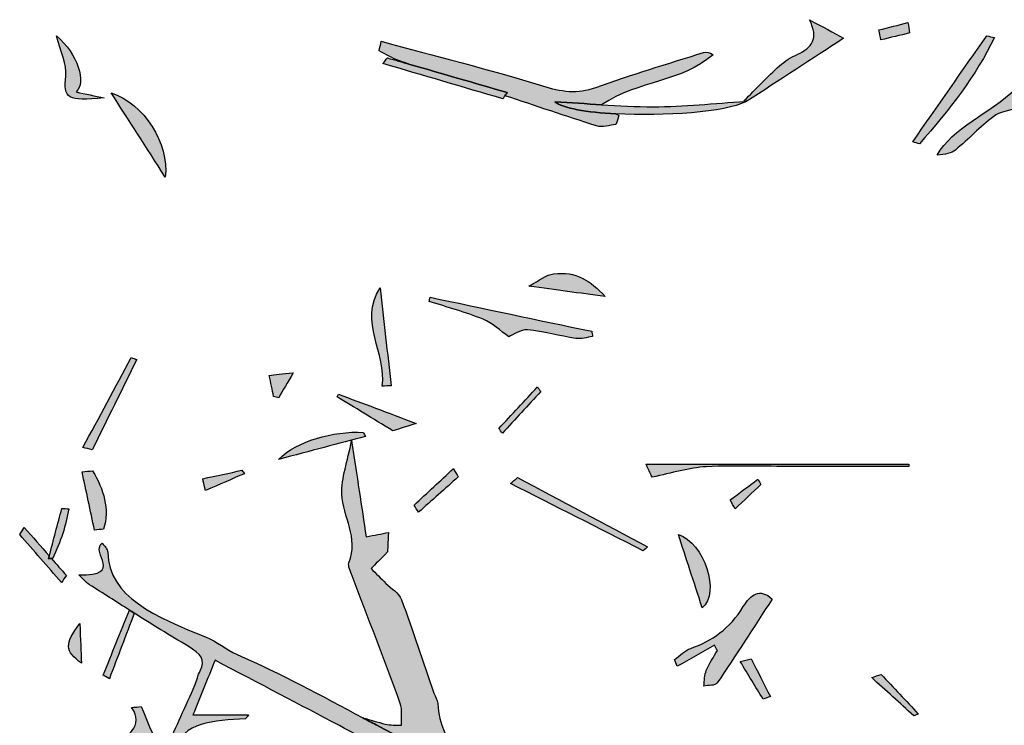
# Model space of a CAD drawing. Extents: x 12 to 208, y -292 to -5.
# Drawn here: x 157 to 167, y -175 to -168 of the extents above; entities that cross this region are included whole.
import ezdxf

# ---------------------------------------------------------------- set-up
doc = ezdxf.new("R2010")
doc.units = 0
doc.header["$MEASUREMENT"] = 0
doc.layers.add('LIVELLO_1', color=7, linetype='CONTINUOUS')

# ---------------------------------------------------------------- blocks, each defined once
blk = doc.blocks.new('BLOCK_2')
at = {"layer": 'LIVELLO_1'}
h = blk.add_hatch(color=7, dxfattribs=at)
h.dxf.hatch_style = 2
edge = h.paths.add_edge_path()
edge.add_spline(control_points=[(164.2898, -168.9765), (164.2907, -168.9771), (164.2916, -168.9778), (164.2925, -168.9784), (164.6177, -168.7664), (164.943, -168.5545), (165.2436, -168.3585), (165.1479, -168.3069), (165.0389, -168.2482), (164.9098, -168.1786), (165.0074, -168.3629), (164.9296, -168.4515), (164.7971, -168.5146), (164.7348, -168.5443), (164.6715, -168.5789), (164.6184, -168.6274), (164.5008, -168.7348), (164.3893, -168.8524), (164.2753, -168.9658), (164.2785, -168.9682), (164.2817, -168.9705), (164.285, -168.9729), (164.2902, -168.9725), (164.2954, -168.972), (164.3007, -168.9717), (164.2977, -168.9734), (164.293, -168.9748), (164.2898, -168.9765)], knot_values=[0, 0, 0, 0, 1, 1, 1, 2, 2, 2, 3, 3, 3, 4, 4, 4, 5, 5, 5, 6, 6, 6, 7, 7, 7, 8, 8, 8, 9, 9, 9, 9], degree=3, periodic=1)
h = blk.add_hatch(color=7, dxfattribs=at)
h.dxf.hatch_style = 2
edge = h.paths.add_edge_path()
edge.add_spline(control_points=[(165.6056, -168.3754), (165.6991, -168.3527), (165.7926, -168.33), (165.8861, -168.3074), (165.8805, -168.274), (165.8748, -168.2407), (165.8692, -168.2073), (165.775, -168.2309), (165.6808, -168.2544), (165.5866, -168.278), (165.5929, -168.3104), (165.5993, -168.3429), (165.6056, -168.3754)], knot_values=[0, 0, 0, 0, 1, 1, 1, 2, 2, 2, 3, 3, 3, 4, 4, 4, 4], degree=3, periodic=1)
h = blk.add_hatch(color=7, dxfattribs=at)
h.dxf.hatch_style = 2
edge = h.paths.add_edge_path()
edge.add_spline(control_points=[(158.0459, -168.9386), (157.9561, -168.9199), (157.8662, -168.9011), (157.7723, -168.8814), (157.8767, -168.7899), (157.7908, -168.5119), (157.581, -168.3347), (157.6207, -168.4931), (157.684, -168.6115), (157.6719, -168.7264), (157.6492, -168.9419), (157.6845, -168.9758), (158.0459, -168.9386)], knot_values=[0, 0, 0, 0, 1, 1, 1, 2, 2, 2, 3, 3, 3, 4, 4, 4, 4], degree=3, periodic=1)
h = blk.add_hatch(color=7, dxfattribs=at)
h.dxf.hatch_style = 2
edge = h.paths.add_edge_path()
edge.add_spline(control_points=[(166.6365, -168.3349), (166.3963, -168.6788), (166.1561, -169.0228), (165.9159, -169.3667), (165.9375, -169.3733), (165.959, -169.3799), (165.9805, -169.3864), (166.2729, -169.0568), (166.5342, -168.7176), (166.7116, -168.3523), (166.6866, -168.3465), (166.6615, -168.3407), (166.6365, -168.3349)], knot_values=[0, 0, 0, 0, 1, 1, 1, 2, 2, 2, 3, 3, 3, 4, 4, 4, 4], degree=3, periodic=1)
h = blk.add_hatch(color=7, dxfattribs=at)
h.dxf.hatch_style = 2
edge = h.paths.add_edge_path()
edge.add_spline(control_points=[(162.8865, -169.006), (163.2584, -168.7624), (163.6578, -168.7912), (163.9723, -168.519), (163.9383, -168.4963), (163.9073, -168.4887), (163.8797, -168.4975), (163.5299, -168.6084), (163.1784, -168.7131), (162.8319, -168.8379), (162.6523, -168.9026), (162.4912, -168.8779), (162.3121, -168.8222), (161.7927, -168.6608), (161.2667, -168.531), (160.7434, -168.3888), (160.7362, -168.4198), (160.7291, -168.4508), (160.722, -168.4818), (160.7879, -168.5149), (160.8518, -168.5569), (160.92, -168.5797), (160.9535, -168.5909), (160.9872, -168.6016), (161.0207, -168.6128), (161.3367, -168.7043), (161.6528, -168.7957), (161.9688, -168.8872), (161.9616, -168.8975), (161.9544, -168.9078), (161.9472, -168.9181), (162.2439, -169.0159), (162.5402, -169.1158), (162.8373, -169.2114), (162.8958, -169.2302), (162.964, -169.2037), (163.0277, -169.1982), (163.0372, -169.1688), (163.0467, -169.1394), (163.0562, -169.11), (163.046, -169.1047), (163.0358, -169.0994), (163.0256, -169.0941), (162.746, -169.079), (162.5109, -169.0405), (162.4317, -168.9766), (162.5879, -168.9852), (162.7382, -168.9965), (162.8865, -169.006)], knot_values=[0, 0, 0, 0, 1, 1, 1, 2, 2, 2, 3, 3, 3, 4, 4, 4, 5, 5, 5, 6, 6, 6, 7, 7, 7, 8, 8, 8, 9, 9, 9, 10, 10, 10, 11, 11, 11, 12, 12, 12, 13, 13, 13, 14, 14, 14, 15, 15, 15, 16, 16, 16, 16], degree=3, periodic=1)
h = blk.add_hatch(color=7, dxfattribs=at)
h.dxf.hatch_style = 2
edge = h.paths.add_edge_path()
edge.add_spline(control_points=[(161.0207, -168.6128), (160.9482, -168.5918), (160.8758, -168.5709), (160.8033, -168.5499), (160.7887, -168.5683), (160.7741, -168.5868), (160.7595, -168.6052), (161.1485, -168.7194), (161.5374, -168.8337), (161.9264, -168.948), (161.9333, -168.938), (161.9403, -168.9281), (161.9472, -168.9181), (161.9544, -168.9078), (161.9616, -168.8975), (161.9688, -168.8872), (161.6528, -168.7957), (161.3367, -168.7043), (161.0207, -168.6128)], knot_values=[0, 0, 0, 0, 1, 1, 1, 2, 2, 2, 3, 3, 3, 4, 4, 4, 5, 5, 5, 6, 6, 6, 6], degree=3, periodic=1)
h = blk.add_hatch(color=7, dxfattribs=at)
h.dxf.hatch_style = 2
edge = h.paths.add_edge_path()
edge.add_spline(control_points=[(166.704, -169.1186), (166.7572, -169.0777), (166.8566, -169.0635), (166.9633, -169.0275), (166.9605, -169.0152), (166.9478, -168.9587), (166.9228, -168.848), (166.658, -169.0927), (166.2981, -169.2334), (166.1547, -169.4957), (166.2298, -169.4899), (166.2959, -169.4761), (166.3317, -169.4462), (166.46, -169.3391), (166.5697, -169.2218), (166.704, -169.1186)], knot_values=[0, 0, 0, 0, 1, 1, 1, 2, 2, 2, 3, 3, 3, 4, 4, 4, 5, 5, 5, 5], degree=3, periodic=1)
h = blk.add_hatch(color=7, dxfattribs=at)
h.dxf.hatch_style = 2
edge = h.paths.add_edge_path()
edge.add_spline(control_points=[(158.1143, -168.8906), (158.2826, -169.1526), (158.4509, -169.4146), (158.6408, -169.7101), (158.68, -169.3824), (158.4359, -168.993), (158.1143, -168.8906)], knot_values=[0, 0, 0, 0, 1, 1, 1, 2, 2, 2, 2], degree=3, periodic=1)
h = blk.add_hatch(color=7, dxfattribs=at)
h.dxf.hatch_style = 2
edge = h.paths.add_edge_path()
edge.add_spline(control_points=[(164.2898, -168.9765), (164.293, -168.9748), (164.2977, -168.9734), (164.3007, -168.9717), (164.2954, -168.972), (164.2902, -168.9725), (164.285, -168.9729), (163.9864, -168.9922), (163.688, -169.0245), (163.3894, -169.0253), (163.2232, -169.0258), (163.0563, -169.017), (162.8865, -169.006), (162.7382, -168.9965), (162.5879, -168.9852), (162.4317, -168.9766), (162.5109, -169.0405), (162.746, -169.079), (163.0256, -169.0941), (163.4973, -169.1195), (164.0947, -169.0776), (164.2898, -168.9765)], knot_values=[0, 0, 0, 0, 1, 1, 1, 2, 2, 2, 3, 3, 3, 4, 4, 4, 5, 5, 5, 6, 6, 6, 7, 7, 7, 7], degree=3, periodic=1)
h = blk.add_hatch(color=7, dxfattribs=at)
h.dxf.hatch_style = 2
edge = h.paths.add_edge_path()
edge.add_spline(control_points=[(162.18, -170.7693), (162.457, -170.8075), (162.6574, -170.8351), (162.9232, -170.8718), (162.7748, -170.7127), (162.6399, -170.6239), (162.4201, -170.65), (162.348, -170.6586), (162.2883, -170.7135), (162.18, -170.7693)], knot_values=[0, 0, 0, 0, 1, 1, 1, 2, 2, 2, 3, 3, 3, 3], degree=3, periodic=1)
h = blk.add_hatch(color=7, dxfattribs=at)
h.dxf.hatch_style = 2
edge = h.paths.add_edge_path()
edge.add_spline(control_points=[(160.8392, -171.738), (160.8033, -171.4207), (160.7674, -171.1035), (160.7316, -170.7863), (160.5175, -171.1185), (160.8003, -171.4208), (160.7523, -171.7431), (160.7812, -171.7414), (160.8102, -171.7397), (160.8392, -171.738)], knot_values=[0, 0, 0, 0, 1, 1, 1, 2, 2, 2, 3, 3, 3, 3], degree=3, periodic=1)
h = blk.add_hatch(color=7, dxfattribs=at)
h.dxf.hatch_style = 2
edge = h.paths.add_edge_path()
edge.add_spline(control_points=[(161.9846, -171.2612), (162.0277, -171.2443), (162.0981, -171.1901), (162.1652, -171.1957), (162.3236, -171.209), (162.4799, -171.2551), (162.6379, -171.2788), (162.6903, -171.2866), (162.7455, -171.2668), (162.7995, -171.2597), (162.7968, -171.2428), (162.7943, -171.226), (162.7917, -171.2091), (162.2671, -171.0988), (161.7425, -170.9885), (161.2179, -170.8781), (161.2152, -170.8915), (161.2125, -170.9049), (161.2098, -170.9182), (161.3855, -170.9749), (161.5638, -171.0222), (161.736, -171.0921), (161.8249, -171.1281), (161.903, -171.2042), (161.9846, -171.2612)], knot_values=[0, 0, 0, 0, 1, 1, 1, 2, 2, 2, 3, 3, 3, 4, 4, 4, 5, 5, 5, 6, 6, 6, 7, 7, 7, 8, 8, 8, 8], degree=3, periodic=1)
h = blk.add_hatch(color=7, dxfattribs=at)
h.dxf.hatch_style = 2
edge = h.paths.add_edge_path()
edge.add_spline(control_points=[(158.3101, -171.464), (158.1532, -171.7555), (157.9963, -172.0471), (157.8394, -172.3387), (157.8698, -172.3459), (157.9001, -172.3531), (157.9305, -172.3603), (158.0746, -172.0685), (158.2187, -171.7767), (158.3628, -171.4848), (158.3452, -171.4779), (158.3277, -171.4709), (158.3101, -171.464)], knot_values=[0, 0, 0, 0, 1, 1, 1, 2, 2, 2, 3, 3, 3, 4, 4, 4, 4], degree=3, periodic=1)
h = blk.add_hatch(color=7, dxfattribs=at)
h.dxf.hatch_style = 2
edge = h.paths.add_edge_path()
edge.add_spline(control_points=[(159.7448, -171.8548), (159.7869, -171.7819), (159.8291, -171.709), (159.8851, -171.612), (159.7726, -171.6243), (159.7126, -171.6308), (159.6529, -171.6373), (159.6682, -171.712), (159.6815, -171.7772), (159.6948, -171.8424), (159.7115, -171.8466), (159.7281, -171.8507), (159.7448, -171.8548)], knot_values=[0, 0, 0, 0, 1, 1, 1, 2, 2, 2, 3, 3, 3, 4, 4, 4, 4], degree=3, periodic=1)
h = blk.add_hatch(color=7, dxfattribs=at)
h.dxf.hatch_style = 2
edge = h.paths.add_edge_path()
edge.add_spline(control_points=[(161.0843, -172.1046), (160.8002, -171.9983), (160.5628, -171.9094), (160.3254, -171.8205), (160.321, -171.8287), (160.3167, -171.8369), (160.3123, -171.845), (160.4842, -171.95), (160.6561, -172.0549), (160.8556, -172.1766), (160.8872, -172.1666), (160.9605, -172.1436), (161.0843, -172.1046)], knot_values=[0, 0, 0, 0, 1, 1, 1, 2, 2, 2, 3, 3, 3, 4, 4, 4, 4], degree=3, periodic=1)
h = blk.add_hatch(color=7, dxfattribs=at)
h.dxf.hatch_style = 2
edge = h.paths.add_edge_path()
edge.add_spline(control_points=[(162.2956, -171.7946), (162.2849, -171.7799), (162.2741, -171.7652), (162.2633, -171.7505), (162.1383, -171.885), (162.0132, -172.0194), (161.8881, -172.1538), (161.8994, -172.1693), (161.9106, -172.1848), (161.9219, -172.2003), (162.0465, -172.0651), (162.1711, -171.9298), (162.2956, -171.7946)], knot_values=[0, 0, 0, 0, 1, 1, 1, 2, 2, 2, 3, 3, 3, 4, 4, 4, 4], degree=3, periodic=1)
h = blk.add_hatch(color=7, dxfattribs=at)
h.dxf.hatch_style = 2
edge = h.paths.add_edge_path()
edge.add_spline(control_points=[(160.5695, -172.1921), (160.2759, -172.176), (159.9166, -172.2769), (159.7427, -172.4544), (160.0622, -172.3706), (160.3255, -172.3016), (160.5888, -172.2325), (160.5823, -172.2191), (160.5759, -172.2056), (160.5695, -172.1921)], knot_values=[0, 0, 0, 0, 1, 1, 1, 2, 2, 2, 3, 3, 3, 3], degree=3, periodic=1)
h = blk.add_hatch(color=7, dxfattribs=at)
h.dxf.hatch_style = 2
edge = h.paths.add_edge_path()
edge.add_spline(control_points=[(162.09, -175.7398), (162.0072, -175.6817), (161.9241, -175.6241), (161.8425, -175.5636), (161.6024, -175.3856), (161.3134, -175.2573), (161.2937, -174.8285), (161.2921, -174.7939), (161.2673, -174.7615), (161.2554, -174.7269), (161.1511, -174.4238), (161.0523, -174.1175), (160.9394, -173.8193), (160.914, -173.752), (160.8399, -173.7123), (160.788, -173.6602), (160.7399, -173.6119), (160.6916, -173.564), (160.6433, -173.5159), (160.6869, -173.4722), (160.7304, -173.4284), (160.8033, -173.3551), (160.8042, -173.3376), (160.8084, -173.2596), (160.8134, -173.1652), (160.7393, -173.1794), (160.6819, -173.1903), (160.5957, -173.2068), (160.5512, -172.9124), (160.5072, -172.6203), (160.4547, -172.2724), (160.415, -172.4755), (160.3537, -172.6364), (160.36, -172.7933), (160.3689, -173.0144), (160.5272, -173.2144), (160.4282, -173.4602), (160.4166, -173.489), (160.4443, -173.5457), (160.4595, -173.5861), (160.616, -174.0004), (160.776, -174.4127), (160.9283, -174.8292), (160.9503, -174.8891), (160.9366, -174.9685), (160.9395, -175.0389), (160.8869, -175.0362), (160.8329, -175.0422), (160.7822, -175.0291), (160.7094, -175.0102), (160.6371, -174.9887), (160.5646, -174.9684), (160.6072, -174.9911), (160.6499, -175.0136), (160.6927, -175.0363), (161.1493, -175.2784), (161.6215, -175.5076), (162.09, -175.7398)], knot_values=[0, 0, 0, 0, 1, 1, 1, 2, 2, 2, 3, 3, 3, 4, 4, 4, 5, 5, 5, 6, 6, 6, 7, 7, 7, 8, 8, 8, 9, 9, 9, 10, 10, 10, 11, 11, 11, 12, 12, 12, 13, 13, 13, 14, 14, 14, 15, 15, 15, 16, 16, 16, 17, 17, 17, 18, 18, 18, 19, 19, 19, 19], degree=3, periodic=1)
h = blk.add_hatch(color=7, dxfattribs=at)
h.dxf.hatch_style = 2
edge = h.paths.add_edge_path()
edge.add_spline(control_points=[(165.8793, -172.5251), (165.8789, -172.5176), (165.8786, -172.5101), (165.8783, -172.5027), (165.0345, -172.5027), (164.1906, -172.5027), (163.3223, -172.5027), (163.3515, -172.5677), (163.3691, -172.607), (163.3783, -172.6274), (163.5757, -172.5879), (163.7388, -172.5345), (163.9069, -172.5263), (164.2111, -172.5116), (164.5182, -172.5245), (164.8242, -172.525), (165.1759, -172.5255), (165.5276, -172.5251), (165.8793, -172.5251)], knot_values=[0, 0, 0, 0, 1, 1, 1, 2, 2, 2, 3, 3, 3, 4, 4, 4, 5, 5, 5, 6, 6, 6, 6], degree=3, periodic=1)
h = blk.add_hatch(color=7, dxfattribs=at)
h.dxf.hatch_style = 2
edge = h.paths.add_edge_path()
edge.add_spline(control_points=[(158.0402, -173.1341), (158.1003, -172.9366), (158.043, -172.749), (157.9338, -172.5658), (157.8995, -172.5688), (157.8653, -172.5719), (157.831, -172.5749), (157.8712, -172.7638), (157.9114, -172.9528), (157.9516, -173.1418), (157.9811, -173.1392), (158.0107, -173.1367), (158.0402, -173.1341)], knot_values=[0, 0, 0, 0, 1, 1, 1, 2, 2, 2, 3, 3, 3, 4, 4, 4, 4], degree=3, periodic=1)
h = blk.add_hatch(color=7, dxfattribs=at)
h.dxf.hatch_style = 2
edge = h.paths.add_edge_path()
edge.add_spline(control_points=[(159.4117, -172.5935), (159.4034, -172.5827), (159.3951, -172.5718), (159.3868, -172.5609), (159.265, -172.5872), (159.1433, -172.6134), (159.0054, -172.6431), (159.0114, -172.6701), (159.0189, -172.7042), (159.031, -172.7585), (159.1741, -172.6965), (159.2929, -172.645), (159.4117, -172.5935)], knot_values=[0, 0, 0, 0, 1, 1, 1, 2, 2, 2, 3, 3, 3, 4, 4, 4, 4], degree=3, periodic=1)
h = blk.add_hatch(color=7, dxfattribs=at)
h.dxf.hatch_style = 2
edge = h.paths.add_edge_path()
edge.add_spline(control_points=[(161.4929, -172.6249), (161.4771, -172.5981), (161.4613, -172.5712), (161.4455, -172.5444), (161.318, -172.6626), (161.1905, -172.7807), (161.063, -172.8989), (161.0773, -172.9222), (161.0915, -172.9456), (161.1058, -172.9689), (161.2348, -172.8542), (161.3639, -172.7396), (161.4929, -172.6249)], knot_values=[0, 0, 0, 0, 1, 1, 1, 2, 2, 2, 3, 3, 3, 4, 4, 4, 4], degree=3, periodic=1)
h = blk.add_hatch(color=7, dxfattribs=at)
h.dxf.hatch_style = 2
edge = h.paths.add_edge_path()
edge.add_spline(control_points=[(163.335, -173.3053), (162.9128, -173.0805), (162.4906, -172.8557), (162.0685, -172.6309), (162.0459, -172.6503), (162.0234, -172.6697), (162.0009, -172.6892), (162.4312, -172.907), (162.8615, -173.1249), (163.2918, -173.3427), (163.3062, -173.3302), (163.3206, -173.3178), (163.335, -173.3053)], knot_values=[0, 0, 0, 0, 1, 1, 1, 2, 2, 2, 3, 3, 3, 4, 4, 4, 4], degree=3, periodic=1)
h = blk.add_hatch(color=7, dxfattribs=at)
h.dxf.hatch_style = 2
edge = h.paths.add_edge_path()
edge.add_spline(control_points=[(164.439, -172.6983), (164.4287, -172.6814), (164.4183, -172.6645), (164.408, -172.6476), (164.3182, -172.7148), (164.2284, -172.782), (164.1386, -172.8492), (164.1547, -172.8779), (164.1708, -172.9067), (164.187, -172.9354), (164.271, -172.8563), (164.355, -172.7773), (164.439, -172.6983)], knot_values=[0, 0, 0, 0, 1, 1, 1, 2, 2, 2, 3, 3, 3, 4, 4, 4, 4], degree=3, periodic=1)
h = blk.add_hatch(color=7, dxfattribs=at)
h.dxf.hatch_style = 2
edge = h.paths.add_edge_path()
edge.add_spline(control_points=[(157.5114, -173.394), (157.5091, -173.4028), (157.5067, -173.4116), (157.5044, -173.4205), (157.5137, -173.4196), (157.5231, -173.4188), (157.5325, -173.4179), (157.5368, -173.4176), (157.5411, -173.4172), (157.5454, -173.4168), (157.5788, -173.336), (157.6176, -173.256), (157.6441, -173.1743), (157.6697, -173.0956), (157.6828, -173.0151), (157.7014, -172.9354), (157.6789, -172.934), (157.6563, -172.9326), (157.6338, -172.9312), (157.593, -173.0855), (157.5522, -173.2397), (157.5114, -173.394)], knot_values=[0, 0, 0, 0, 1, 1, 1, 2, 2, 2, 3, 3, 3, 4, 4, 4, 5, 5, 5, 6, 6, 6, 7, 7, 7, 7], degree=3, periodic=1)
h = blk.add_hatch(color=7, dxfattribs=at)
h.dxf.hatch_style = 2
edge = h.paths.add_edge_path()
edge.add_spline(control_points=[(169.4547, -173.0496), (169.4354, -173.0449), (169.4162, -173.0402), (169.3969, -173.0355), (168.7917, -174.0438), (167.8042, -174.8592), (166.6123, -175.5849), (166.529, -175.526), (166.4769, -175.4892), (166.4247, -175.4524), (167.0037, -176.1463), (167.5962, -176.8319), (168.3944, -177.4256), (168.1626, -177.1947), (167.9281, -176.965), (167.6996, -176.7327), (167.4221, -176.4506), (167.1449, -176.1683), (166.8773, -175.8821), (166.7631, -175.7599), (166.8278, -175.6537), (167.0169, -175.5767), (167.1466, -175.5238), (167.2813, -175.4681), (167.3833, -175.3948), (167.7552, -175.1273), (168.1411, -174.8654), (168.4701, -174.5753), (168.7438, -174.334), (168.975, -174.0655), (169.1684, -173.7913), (169.3174, -173.5801), (169.3797, -173.3414), (169.4766, -173.1143), (169.4846, -173.0956), (169.4627, -173.0713), (169.4547, -173.0496)], knot_values=[0, 0, 0, 0, 1, 1, 1, 2, 2, 2, 3, 3, 3, 4, 4, 4, 5, 5, 5, 6, 6, 6, 7, 7, 7, 8, 8, 8, 9, 9, 9, 10, 10, 10, 11, 11, 11, 12, 12, 12, 12], degree=3, periodic=1)
h = blk.add_hatch(color=7, dxfattribs=at)
h.dxf.hatch_style = 2
edge = h.paths.add_edge_path()
edge.add_spline(control_points=[(157.5114, -173.394), (157.4305, -173.3018), (157.3497, -173.2097), (157.2688, -173.1176), (157.2538, -173.1397), (157.2388, -173.1619), (157.2238, -173.184), (157.3593, -173.3397), (157.4948, -173.4953), (157.6304, -173.651), (157.6464, -173.6288), (157.6625, -173.6067), (157.6786, -173.5845), (157.6299, -173.529), (157.5812, -173.4735), (157.5325, -173.4179), (157.5231, -173.4188), (157.5137, -173.4196), (157.5044, -173.4205), (157.5067, -173.4116), (157.5091, -173.4028), (157.5114, -173.394)], knot_values=[0, 0, 0, 0, 1, 1, 1, 2, 2, 2, 3, 3, 3, 4, 4, 4, 5, 5, 5, 6, 6, 6, 7, 7, 7, 7], degree=3, periodic=1)
h = blk.add_hatch(color=7, dxfattribs=at)
h.dxf.hatch_style = 2
edge = h.paths.add_edge_path()
edge.add_spline(control_points=[(163.7991, -177.1496), (163.8039, -177.1656), (163.843, -177.1771), (163.885, -177.2019), (163.9124, -177.1561), (163.9329, -177.1217), (163.9601, -177.0762), (164.519, -177.2366), (164.8651, -177.6005), (165.4944, -177.7553), (165.4394, -177.6988), (165.427, -177.6791), (165.4059, -177.6656), (165.0639, -177.4461), (164.7222, -177.2263), (164.3771, -177.0091), (164.2678, -176.9404), (164.1799, -176.8848), (164.2442, -176.762), (164.3011, -176.6535), (164.2842, -176.5279), (164.2998, -176.4099), (164.2752, -176.4078), (164.2505, -176.4058), (164.2259, -176.4038), (164.1638, -176.479), (164.0935, -176.5519), (164.0414, -176.6301), (163.9549, -176.7598), (163.8436, -176.7461), (163.7393, -176.6513), (163.61, -176.5339), (163.5002, -176.407), (163.4138, -176.3172), (163.3091, -176.2934), (163.2114, -176.2765), (163.1229, -176.2531), (163.0987, -176.2467), (163.0736, -176.2409), (163.0518, -176.2326), (163.0428, -176.2291), (163.0309, -176.228), (163.0223, -176.224), (162.8099, -176.1265), (162.6221, -176.0055), (162.416, -175.9014), (162.3081, -175.8469), (162.1987, -175.7936), (162.09, -175.7398), (161.6215, -175.5076), (161.1493, -175.2784), (160.6927, -175.0363), (160.6499, -175.0136), (160.6072, -174.9911), (160.5646, -174.9684), (160.1647, -174.755), (159.7682, -174.5396), (159.339, -174.3518), (159.2282, -174.3033), (159.1455, -174.2252), (159.0323, -174.1805), (158.5495, -173.99), (158.089, -173.7921), (158.0814, -173.3585), (158.0811, -173.3429), (158.0721, -173.3265), (158.0627, -173.3118), (158.0536, -173.2974), (158.0387, -173.2846), (158.0262, -173.271), (157.9039, -173.3675), (158.2505, -173.5851), (157.7978, -173.5772), (157.8377, -173.6142), (157.8636, -173.6484), (157.9029, -173.6733), (158.0326, -173.7555), (158.1619, -173.8381), (158.2917, -173.9204), (158.3073, -173.9303), (158.3229, -173.9402), (158.3385, -173.9501), (158.5113, -174.0594), (158.6854, -174.1676), (158.8641, -174.2725), (158.9846, -174.3431), (159.0388, -174.4073), (158.9815, -174.5095), (158.9561, -174.5547), (158.9498, -174.6043), (158.9291, -174.6508), (158.8391, -174.8532), (158.747, -175.0551), (158.6557, -175.2571), (158.6269, -175.2554), (158.5981, -175.2537), (158.5693, -175.252), (158.5152, -175.1211), (158.4612, -174.9903), (158.4072, -174.8594), (158.3755, -174.8622), (158.3438, -174.865), (158.3121, -174.8679), (158.4431, -175.0441), (158.268, -175.1565), (158.1007, -175.2705), (158.1194, -175.2779), (158.1381, -175.2854), (158.1568, -175.2928), (158.2379, -175.2619), (158.319, -175.231), (158.4559, -175.1788), (158.4939, -175.5605), (158.5287, -175.9109), (158.5636, -176.2614), (158.6056, -176.2598), (158.6477, -176.2583), (158.6897, -176.2567), (158.6897, -176.134), (158.736, -176.0008), (158.6799, -175.8907), (158.5709, -175.677), (158.6945, -175.4922), (158.7391, -175.2914), (158.8045, -174.9977), (159.1112, -174.9994), (159.4225, -174.9763), (159.4263, -174.976), (159.4288, -174.9683), (159.4498, -174.94), (159.2749, -174.94), (159.1155, -174.94), (158.9105, -174.94), (158.9856, -174.7544), (159.0483, -174.5994), (159.1255, -174.4086), (159.5679, -174.6406), (159.9532, -174.8411), (160.3357, -175.0438), (160.6038, -175.1859), (160.8692, -175.3302), (161.1366, -175.4728), (161.2034, -175.5084), (161.2694, -175.5447), (161.3367, -175.5799), (161.4126, -175.6196), (161.4903, -175.658), (161.5671, -175.6971), (161.7683, -175.7996), (161.9681, -175.903), (162.1689, -176.0058), (162.3667, -176.1071), (162.5638, -176.2091), (162.7529, -176.3171), (162.7589, -176.3206), (162.7654, -176.3236), (162.7714, -176.327), (162.8263, -176.3586), (162.8831, -176.3894), (162.9403, -176.42), (162.9532, -176.4268), (162.9661, -176.4337), (162.979, -176.4406), (163.334, -176.6295), (163.7001, -176.8172), (163.7991, -177.1496)], knot_values=[0, 0, 0, 0, 1, 1, 1, 2, 2, 2, 3, 3, 3, 4, 4, 4, 5, 5, 5, 6, 6, 6, 7, 7, 7, 8, 8, 8, 9, 9, 9, 10, 10, 10, 11, 11, 11, 12, 12, 12, 13, 13, 13, 14, 14, 14, 15, 15, 15, 16, 16, 16, 17, 17, 17, 18, 18, 18, 19, 19, 19, 20, 20, 20, 21, 21, 21, 22, 22, 22, 23, 23, 23, 24, 24, 24, 25, 25, 25, 26, 26, 26, 27, 27, 27, 28, 28, 28, 29, 29, 29, 30, 30, 30, 31, 31, 31, 32, 32, 32, 33, 33, 33, 34, 34, 34, 35, 35, 35, 36, 36, 36, 37, 37, 37, 38, 38, 38, 39, 39, 39, 40, 40, 40, 41, 41, 41, 42, 42, 42, 43, 43, 43, 44, 44, 44, 45, 45, 45, 46, 46, 46, 47, 47, 47, 48, 48, 48, 49, 49, 49, 50, 50, 50, 51, 51, 51, 52, 52, 52, 53, 53, 53, 54, 54, 54, 55, 55, 55, 55], degree=3, periodic=1)
h = blk.add_hatch(color=7, dxfattribs=at)
h.dxf.hatch_style = 2
edge = h.paths.add_edge_path()
edge.add_spline(control_points=[(163.6348, -173.1848), (163.7083, -173.4105), (163.7817, -173.6361), (163.8675, -173.8997), (164.0474, -173.7492), (163.8858, -173.2666), (163.6348, -173.1848)], knot_values=[0, 0, 0, 0, 1, 1, 1, 2, 2, 2, 2], degree=3, periodic=1)
h = blk.add_hatch(color=7, dxfattribs=at)
h.dxf.hatch_style = 2
edge = h.paths.add_edge_path()
edge.add_spline(control_points=[(164.2666, -173.8861), (164.1359, -174.1002), (163.9611, -174.2216), (163.7548, -174.2924), (163.698, -174.3119), (163.6487, -174.3642), (163.596, -174.4015), (163.6049, -174.4233), (163.6137, -174.4451), (163.6226, -174.4669), (163.7437, -174.3987), (163.8649, -174.3306), (163.986, -174.2624), (163.9956, -174.279), (164.0051, -174.2956), (164.0147, -174.3122), (163.978, -174.3764), (163.9356, -174.437), (163.9069, -174.5062), (163.8884, -174.5505), (163.8903, -174.6075), (163.8831, -174.6589), (163.9274, -174.6494), (163.9909, -174.6597), (164.013, -174.6274), (164.1948, -174.3616), (164.3691, -174.0878), (164.548, -173.8128), (164.4278, -173.7013), (164.338, -173.7692), (164.2666, -173.8861)], knot_values=[0, 0, 0, 0, 1, 1, 1, 2, 2, 2, 3, 3, 3, 4, 4, 4, 5, 5, 5, 6, 6, 6, 7, 7, 7, 8, 8, 8, 9, 9, 9, 10, 10, 10, 10], degree=3, periodic=1)
h = blk.add_hatch(color=7, dxfattribs=at)
h.dxf.hatch_style = 2
edge = h.paths.add_edge_path()
edge.add_spline(control_points=[(158.036, -174.5539), (158.0563, -174.5651), (158.0767, -174.5762), (158.097, -174.5874), (158.1775, -174.375), (158.258, -174.1626), (158.3385, -173.9501), (158.3229, -173.9402), (158.3073, -173.9303), (158.2917, -173.9204), (158.2065, -174.1316), (158.1212, -174.3427), (158.036, -174.5539)], knot_values=[0, 0, 0, 0, 1, 1, 1, 2, 2, 2, 3, 3, 3, 4, 4, 4, 4], degree=3, periodic=1)
h = blk.add_hatch(color=7, dxfattribs=at)
h.dxf.hatch_style = 2
edge = h.paths.add_edge_path()
edge.add_spline(control_points=[(157.8253, -174.4373), (157.8201, -174.3168), (157.8156, -174.2117), (157.8088, -174.0517), (157.6569, -174.2497), (157.6648, -174.3176), (157.8253, -174.4373)], knot_values=[0, 0, 0, 0, 1, 1, 1, 2, 2, 2, 2], degree=3, periodic=1)
h = blk.add_hatch(color=7, dxfattribs=at)
h.dxf.hatch_style = 2
edge = h.paths.add_edge_path()
edge.add_spline(control_points=[(164.4597, -174.7865), (164.4832, -174.7779), (164.5067, -174.7693), (164.5302, -174.7608), (164.468, -174.6387), (164.4058, -174.5166), (164.3436, -174.3945), (164.3083, -174.4036), (164.2731, -174.4126), (164.2378, -174.4217), (164.3118, -174.5433), (164.3857, -174.6649), (164.4597, -174.7865)], knot_values=[0, 0, 0, 0, 1, 1, 1, 2, 2, 2, 3, 3, 3, 4, 4, 4, 4], degree=3, periodic=1)
h = blk.add_hatch(color=7, dxfattribs=at)
h.dxf.hatch_style = 2
edge = h.paths.add_edge_path()
edge.add_spline(control_points=[(165.5166, -174.5765), (165.6535, -174.7006), (165.7903, -174.8246), (165.9272, -174.9487), (165.9416, -174.9428), (165.9559, -174.9368), (165.9702, -174.9309), (165.8501, -174.8026), (165.73, -174.6743), (165.6099, -174.5459), (165.5788, -174.5561), (165.5477, -174.5663), (165.5166, -174.5765)], knot_values=[0, 0, 0, 0, 1, 1, 1, 2, 2, 2, 3, 3, 3, 4, 4, 4, 4], degree=3, periodic=1)
for points, knots in [([(164.2898, -168.9765), (164.2907, -168.9771), (164.2916, -168.9778), (164.2925, -168.9784), (164.6177, -168.7664), (164.943, -168.5545), (165.2436, -168.3585), (165.1479, -168.3069), (165.0389, -168.2482), (164.9098, -168.1786), (165.0074, -168.3629), (164.9296, -168.4515), (164.7971, -168.5146), (164.7348, -168.5443), (164.6715, -168.5789), (164.6184, -168.6274), (164.5008, -168.7348), (164.3893, -168.8524), (164.2753, -168.9658), (164.2785, -168.9682), (164.2817, -168.9705), (164.285, -168.9729), (164.2902, -168.9725), (164.2954, -168.972), (164.3007, -168.9717), (164.2977, -168.9734), (164.293, -168.9748), (164.2898, -168.9765)], [0, 0, 0, 0, 1, 1, 1, 2, 2, 2, 3, 3, 3, 4, 4, 4, 5, 5, 5, 6, 6, 6, 7, 7, 7, 8, 8, 8, 9, 9, 9, 9]), ([(165.6056, -168.3754), (165.6991, -168.3527), (165.7926, -168.33), (165.8861, -168.3074), (165.8805, -168.274), (165.8748, -168.2407), (165.8692, -168.2073), (165.775, -168.2309), (165.6808, -168.2544), (165.5866, -168.278), (165.5929, -168.3104), (165.5993, -168.3429), (165.6056, -168.3754)], [0, 0, 0, 0, 1, 1, 1, 2, 2, 2, 3, 3, 3, 4, 4, 4, 4]), ([(158.0459, -168.9386), (157.9561, -168.9199), (157.8662, -168.9011), (157.7723, -168.8814), (157.8767, -168.7899), (157.7908, -168.5119), (157.581, -168.3347), (157.6207, -168.4931), (157.684, -168.6115), (157.6719, -168.7264), (157.6492, -168.9419), (157.6845, -168.9758), (158.0459, -168.9386)], [0, 0, 0, 0, 1, 1, 1, 2, 2, 2, 3, 3, 3, 4, 4, 4, 4]), ([(166.6365, -168.3349), (166.3963, -168.6788), (166.1561, -169.0228), (165.9159, -169.3667), (165.9375, -169.3733), (165.959, -169.3799), (165.9805, -169.3864), (166.2729, -169.0568), (166.5342, -168.7176), (166.7116, -168.3523), (166.6866, -168.3465), (166.6615, -168.3407), (166.6365, -168.3349)], [0, 0, 0, 0, 1, 1, 1, 2, 2, 2, 3, 3, 3, 4, 4, 4, 4]), ([(162.8865, -169.006), (163.2584, -168.7624), (163.6578, -168.7912), (163.9723, -168.519), (163.9383, -168.4963), (163.9073, -168.4887), (163.8797, -168.4975), (163.5299, -168.6084), (163.1784, -168.7131), (162.8319, -168.8379), (162.6523, -168.9026), (162.4912, -168.8779), (162.3121, -168.8222), (161.7927, -168.6608), (161.2667, -168.531), (160.7434, -168.3888), (160.7362, -168.4198), (160.7291, -168.4508), (160.722, -168.4818), (160.7879, -168.5149), (160.8518, -168.5569), (160.92, -168.5797), (160.9535, -168.5909), (160.9872, -168.6016), (161.0207, -168.6128), (161.3367, -168.7043), (161.6528, -168.7957), (161.9688, -168.8872), (161.9616, -168.8975), (161.9544, -168.9078), (161.9472, -168.9181), (162.2439, -169.0159), (162.5402, -169.1158), (162.8373, -169.2114), (162.8958, -169.2302), (162.964, -169.2037), (163.0277, -169.1982), (163.0372, -169.1688), (163.0467, -169.1394), (163.0562, -169.11), (163.046, -169.1047), (163.0358, -169.0994), (163.0256, -169.0941), (162.746, -169.079), (162.5109, -169.0405), (162.4317, -168.9766), (162.5879, -168.9852), (162.7382, -168.9965), (162.8865, -169.006)], [0, 0, 0, 0, 1, 1, 1, 2, 2, 2, 3, 3, 3, 4, 4, 4, 5, 5, 5, 6, 6, 6, 7, 7, 7, 8, 8, 8, 9, 9, 9, 10, 10, 10, 11, 11, 11, 12, 12, 12, 13, 13, 13, 14, 14, 14, 15, 15, 15, 16, 16, 16, 16]), ([(161.0207, -168.6128), (160.9482, -168.5918), (160.8758, -168.5709), (160.8033, -168.5499), (160.7887, -168.5683), (160.7741, -168.5868), (160.7595, -168.6052), (161.1485, -168.7194), (161.5374, -168.8337), (161.9264, -168.948), (161.9333, -168.938), (161.9403, -168.9281), (161.9472, -168.9181), (161.9544, -168.9078), (161.9616, -168.8975), (161.9688, -168.8872), (161.6528, -168.7957), (161.3367, -168.7043), (161.0207, -168.6128)], [0, 0, 0, 0, 1, 1, 1, 2, 2, 2, 3, 3, 3, 4, 4, 4, 5, 5, 5, 6, 6, 6, 6]), ([(166.704, -169.1186), (166.7572, -169.0777), (166.8566, -169.0635), (166.9633, -169.0275), (166.9605, -169.0152), (166.9478, -168.9587), (166.9228, -168.848), (166.658, -169.0927), (166.2981, -169.2334), (166.1547, -169.4957), (166.2298, -169.4899), (166.2959, -169.4761), (166.3317, -169.4462), (166.46, -169.3391), (166.5697, -169.2218), (166.704, -169.1186)], [0, 0, 0, 0, 1, 1, 1, 2, 2, 2, 3, 3, 3, 4, 4, 4, 5, 5, 5, 5]), ([(158.1143, -168.8906), (158.2826, -169.1526), (158.4509, -169.4146), (158.6408, -169.7101), (158.68, -169.3824), (158.4359, -168.993), (158.1143, -168.8906)], [0, 0, 0, 0, 1, 1, 1, 2, 2, 2, 2]), ([(164.2898, -168.9765), (164.293, -168.9748), (164.2977, -168.9734), (164.3007, -168.9717), (164.2954, -168.972), (164.2902, -168.9725), (164.285, -168.9729), (163.9864, -168.9922), (163.688, -169.0245), (163.3894, -169.0253), (163.2232, -169.0258), (163.0563, -169.017), (162.8865, -169.006), (162.7382, -168.9965), (162.5879, -168.9852), (162.4317, -168.9766), (162.5109, -169.0405), (162.746, -169.079), (163.0256, -169.0941), (163.4973, -169.1195), (164.0947, -169.0776), (164.2898, -168.9765)], [0, 0, 0, 0, 1, 1, 1, 2, 2, 2, 3, 3, 3, 4, 4, 4, 5, 5, 5, 6, 6, 6, 7, 7, 7, 7]), ([(162.18, -170.7693), (162.457, -170.8075), (162.6574, -170.8351), (162.9232, -170.8718), (162.7748, -170.7127), (162.6399, -170.6239), (162.4201, -170.65), (162.348, -170.6586), (162.2883, -170.7135), (162.18, -170.7693)], [0, 0, 0, 0, 1, 1, 1, 2, 2, 2, 3, 3, 3, 3]), ([(160.8392, -171.738), (160.8033, -171.4207), (160.7674, -171.1035), (160.7316, -170.7863), (160.5175, -171.1185), (160.8003, -171.4208), (160.7523, -171.7431), (160.7812, -171.7414), (160.8102, -171.7397), (160.8392, -171.738)], [0, 0, 0, 0, 1, 1, 1, 2, 2, 2, 3, 3, 3, 3]), ([(161.9846, -171.2612), (162.0277, -171.2443), (162.0981, -171.1901), (162.1652, -171.1957), (162.3236, -171.209), (162.4799, -171.2551), (162.6379, -171.2788), (162.6903, -171.2866), (162.7455, -171.2668), (162.7995, -171.2597), (162.7968, -171.2428), (162.7943, -171.226), (162.7917, -171.2091), (162.2671, -171.0988), (161.7425, -170.9885), (161.2179, -170.8781), (161.2152, -170.8915), (161.2125, -170.9049), (161.2098, -170.9182), (161.3855, -170.9749), (161.5638, -171.0222), (161.736, -171.0921), (161.8249, -171.1281), (161.903, -171.2042), (161.9846, -171.2612)], [0, 0, 0, 0, 1, 1, 1, 2, 2, 2, 3, 3, 3, 4, 4, 4, 5, 5, 5, 6, 6, 6, 7, 7, 7, 8, 8, 8, 8]), ([(158.3101, -171.464), (158.1532, -171.7555), (157.9963, -172.0471), (157.8394, -172.3387), (157.8698, -172.3459), (157.9001, -172.3531), (157.9305, -172.3603), (158.0746, -172.0685), (158.2187, -171.7767), (158.3628, -171.4848), (158.3452, -171.4779), (158.3277, -171.4709), (158.3101, -171.464)], [0, 0, 0, 0, 1, 1, 1, 2, 2, 2, 3, 3, 3, 4, 4, 4, 4]), ([(159.7448, -171.8548), (159.7869, -171.7819), (159.8291, -171.709), (159.8851, -171.612), (159.7726, -171.6243), (159.7126, -171.6308), (159.6529, -171.6373), (159.6682, -171.712), (159.6815, -171.7772), (159.6948, -171.8424), (159.7115, -171.8466), (159.7281, -171.8507), (159.7448, -171.8548)], [0, 0, 0, 0, 1, 1, 1, 2, 2, 2, 3, 3, 3, 4, 4, 4, 4]), ([(161.0843, -172.1046), (160.8002, -171.9983), (160.5628, -171.9094), (160.3254, -171.8205), (160.321, -171.8287), (160.3167, -171.8369), (160.3123, -171.845), (160.4842, -171.95), (160.6561, -172.0549), (160.8556, -172.1766), (160.8872, -172.1666), (160.9605, -172.1436), (161.0843, -172.1046)], [0, 0, 0, 0, 1, 1, 1, 2, 2, 2, 3, 3, 3, 4, 4, 4, 4]), ([(162.2956, -171.7946), (162.2849, -171.7799), (162.2741, -171.7652), (162.2633, -171.7505), (162.1383, -171.885), (162.0132, -172.0194), (161.8881, -172.1538), (161.8994, -172.1693), (161.9106, -172.1848), (161.9219, -172.2003), (162.0465, -172.0651), (162.1711, -171.9298), (162.2956, -171.7946)], [0, 0, 0, 0, 1, 1, 1, 2, 2, 2, 3, 3, 3, 4, 4, 4, 4]), ([(160.5695, -172.1921), (160.2759, -172.176), (159.9166, -172.2769), (159.7427, -172.4544), (160.0622, -172.3706), (160.3255, -172.3016), (160.5888, -172.2325), (160.5823, -172.2191), (160.5759, -172.2056), (160.5695, -172.1921)], [0, 0, 0, 0, 1, 1, 1, 2, 2, 2, 3, 3, 3, 3]), ([(162.09, -175.7398), (162.0072, -175.6817), (161.9241, -175.6241), (161.8425, -175.5636), (161.6024, -175.3856), (161.3134, -175.2573), (161.2937, -174.8285), (161.2921, -174.7939), (161.2673, -174.7615), (161.2554, -174.7269), (161.1511, -174.4238), (161.0523, -174.1175), (160.9394, -173.8193), (160.914, -173.752), (160.8399, -173.7123), (160.788, -173.6602), (160.7399, -173.6119), (160.6916, -173.564), (160.6433, -173.5159), (160.6869, -173.4722), (160.7304, -173.4284), (160.8033, -173.3551), (160.8042, -173.3376), (160.8084, -173.2596), (160.8134, -173.1652), (160.7393, -173.1794), (160.6819, -173.1903), (160.5957, -173.2068), (160.5512, -172.9124), (160.5072, -172.6203), (160.4547, -172.2724), (160.415, -172.4755), (160.3537, -172.6364), (160.36, -172.7933), (160.3689, -173.0144), (160.5272, -173.2144), (160.4282, -173.4602), (160.4166, -173.489), (160.4443, -173.5457), (160.4595, -173.5861), (160.616, -174.0004), (160.776, -174.4127), (160.9283, -174.8292), (160.9503, -174.8891), (160.9366, -174.9685), (160.9395, -175.0389), (160.8869, -175.0362), (160.8329, -175.0422), (160.7822, -175.0291), (160.7094, -175.0102), (160.6371, -174.9887), (160.5646, -174.9684), (160.6072, -174.9911), (160.6499, -175.0136), (160.6927, -175.0363), (161.1493, -175.2784), (161.6215, -175.5076), (162.09, -175.7398)], [0, 0, 0, 0, 1, 1, 1, 2, 2, 2, 3, 3, 3, 4, 4, 4, 5, 5, 5, 6, 6, 6, 7, 7, 7, 8, 8, 8, 9, 9, 9, 10, 10, 10, 11, 11, 11, 12, 12, 12, 13, 13, 13, 14, 14, 14, 15, 15, 15, 16, 16, 16, 17, 17, 17, 18, 18, 18, 19, 19, 19, 19]), ([(165.8793, -172.5251), (165.8789, -172.5176), (165.8786, -172.5101), (165.8783, -172.5027), (165.0345, -172.5027), (164.1906, -172.5027), (163.3223, -172.5027), (163.3515, -172.5677), (163.3691, -172.607), (163.3783, -172.6274), (163.5757, -172.5879), (163.7388, -172.5345), (163.9069, -172.5263), (164.2111, -172.5116), (164.5182, -172.5245), (164.8242, -172.525), (165.1759, -172.5255), (165.5276, -172.5251), (165.8793, -172.5251)], [0, 0, 0, 0, 1, 1, 1, 2, 2, 2, 3, 3, 3, 4, 4, 4, 5, 5, 5, 6, 6, 6, 6]), ([(158.0402, -173.1341), (158.1003, -172.9366), (158.043, -172.749), (157.9338, -172.5658), (157.8995, -172.5688), (157.8653, -172.5719), (157.831, -172.5749), (157.8712, -172.7638), (157.9114, -172.9528), (157.9516, -173.1418), (157.9811, -173.1392), (158.0107, -173.1367), (158.0402, -173.1341)], [0, 0, 0, 0, 1, 1, 1, 2, 2, 2, 3, 3, 3, 4, 4, 4, 4]), ([(159.4117, -172.5935), (159.4034, -172.5827), (159.3951, -172.5718), (159.3868, -172.5609), (159.265, -172.5872), (159.1433, -172.6134), (159.0054, -172.6431), (159.0114, -172.6701), (159.0189, -172.7042), (159.031, -172.7585), (159.1741, -172.6965), (159.2929, -172.645), (159.4117, -172.5935)], [0, 0, 0, 0, 1, 1, 1, 2, 2, 2, 3, 3, 3, 4, 4, 4, 4]), ([(161.4929, -172.6249), (161.4771, -172.5981), (161.4613, -172.5712), (161.4455, -172.5444), (161.318, -172.6626), (161.1905, -172.7807), (161.063, -172.8989), (161.0773, -172.9222), (161.0915, -172.9456), (161.1058, -172.9689), (161.2348, -172.8542), (161.3639, -172.7396), (161.4929, -172.6249)], [0, 0, 0, 0, 1, 1, 1, 2, 2, 2, 3, 3, 3, 4, 4, 4, 4]), ([(163.335, -173.3053), (162.9128, -173.0805), (162.4906, -172.8557), (162.0685, -172.6309), (162.0459, -172.6503), (162.0234, -172.6697), (162.0009, -172.6892), (162.4312, -172.907), (162.8615, -173.1249), (163.2918, -173.3427), (163.3062, -173.3302), (163.3206, -173.3178), (163.335, -173.3053)], [0, 0, 0, 0, 1, 1, 1, 2, 2, 2, 3, 3, 3, 4, 4, 4, 4]), ([(164.439, -172.6983), (164.4287, -172.6814), (164.4183, -172.6645), (164.408, -172.6476), (164.3182, -172.7148), (164.2284, -172.782), (164.1386, -172.8492), (164.1547, -172.8779), (164.1708, -172.9067), (164.187, -172.9354), (164.271, -172.8563), (164.355, -172.7773), (164.439, -172.6983)], [0, 0, 0, 0, 1, 1, 1, 2, 2, 2, 3, 3, 3, 4, 4, 4, 4]), ([(157.5114, -173.394), (157.5091, -173.4028), (157.5067, -173.4116), (157.5044, -173.4205), (157.5137, -173.4196), (157.5231, -173.4188), (157.5325, -173.4179), (157.5368, -173.4176), (157.5411, -173.4172), (157.5454, -173.4168), (157.5788, -173.336), (157.6176, -173.256), (157.6441, -173.1743), (157.6697, -173.0956), (157.6828, -173.0151), (157.7014, -172.9354), (157.6789, -172.934), (157.6563, -172.9326), (157.6338, -172.9312), (157.593, -173.0855), (157.5522, -173.2397), (157.5114, -173.394)], [0, 0, 0, 0, 1, 1, 1, 2, 2, 2, 3, 3, 3, 4, 4, 4, 5, 5, 5, 6, 6, 6, 7, 7, 7, 7]), ([(169.4547, -173.0496), (169.4354, -173.0449), (169.4162, -173.0402), (169.3969, -173.0355), (168.7917, -174.0438), (167.8042, -174.8592), (166.6123, -175.5849), (166.529, -175.526), (166.4769, -175.4892), (166.4247, -175.4524), (167.0037, -176.1463), (167.5962, -176.8319), (168.3944, -177.4256), (168.1626, -177.1947), (167.9281, -176.965), (167.6996, -176.7327), (167.4221, -176.4506), (167.1449, -176.1683), (166.8773, -175.8821), (166.7631, -175.7599), (166.8278, -175.6537), (167.0169, -175.5767), (167.1466, -175.5238), (167.2813, -175.4681), (167.3833, -175.3948), (167.7552, -175.1273), (168.1411, -174.8654), (168.4701, -174.5753), (168.7438, -174.334), (168.975, -174.0655), (169.1684, -173.7913), (169.3174, -173.5801), (169.3797, -173.3414), (169.4766, -173.1143), (169.4846, -173.0956), (169.4627, -173.0713), (169.4547, -173.0496)], [0, 0, 0, 0, 1, 1, 1, 2, 2, 2, 3, 3, 3, 4, 4, 4, 5, 5, 5, 6, 6, 6, 7, 7, 7, 8, 8, 8, 9, 9, 9, 10, 10, 10, 11, 11, 11, 12, 12, 12, 12]), ([(157.5114, -173.394), (157.4305, -173.3018), (157.3497, -173.2097), (157.2688, -173.1176), (157.2538, -173.1397), (157.2388, -173.1619), (157.2238, -173.184), (157.3593, -173.3397), (157.4948, -173.4953), (157.6304, -173.651), (157.6464, -173.6288), (157.6625, -173.6067), (157.6786, -173.5845), (157.6299, -173.529), (157.5812, -173.4735), (157.5325, -173.4179), (157.5231, -173.4188), (157.5137, -173.4196), (157.5044, -173.4205), (157.5067, -173.4116), (157.5091, -173.4028), (157.5114, -173.394)], [0, 0, 0, 0, 1, 1, 1, 2, 2, 2, 3, 3, 3, 4, 4, 4, 5, 5, 5, 6, 6, 6, 7, 7, 7, 7]), ([(163.7991, -177.1496), (163.8039, -177.1656), (163.843, -177.1771), (163.885, -177.2019), (163.9124, -177.1561), (163.9329, -177.1217), (163.9601, -177.0762), (164.519, -177.2366), (164.8651, -177.6005), (165.4944, -177.7553), (165.4394, -177.6988), (165.427, -177.6791), (165.4059, -177.6656), (165.0639, -177.4461), (164.7222, -177.2263), (164.3771, -177.0091), (164.2678, -176.9404), (164.1799, -176.8848), (164.2442, -176.762), (164.3011, -176.6535), (164.2842, -176.5279), (164.2998, -176.4099), (164.2752, -176.4078), (164.2505, -176.4058), (164.2259, -176.4038), (164.1638, -176.479), (164.0935, -176.5519), (164.0414, -176.6301), (163.9549, -176.7598), (163.8436, -176.7461), (163.7393, -176.6513), (163.61, -176.5339), (163.5002, -176.407), (163.4138, -176.3172), (163.3091, -176.2934), (163.2114, -176.2765), (163.1229, -176.2531), (163.0987, -176.2467), (163.0736, -176.2409), (163.0518, -176.2326), (163.0428, -176.2291), (163.0309, -176.228), (163.0223, -176.224), (162.8099, -176.1265), (162.6221, -176.0055), (162.416, -175.9014), (162.3081, -175.8469), (162.1987, -175.7936), (162.09, -175.7398), (161.6215, -175.5076), (161.1493, -175.2784), (160.6927, -175.0363), (160.6499, -175.0136), (160.6072, -174.9911), (160.5646, -174.9684), (160.1647, -174.755), (159.7682, -174.5396), (159.339, -174.3518), (159.2282, -174.3033), (159.1455, -174.2252), (159.0323, -174.1805), (158.5495, -173.99), (158.089, -173.7921), (158.0814, -173.3585), (158.0811, -173.3429), (158.0721, -173.3265), (158.0627, -173.3118), (158.0536, -173.2974), (158.0387, -173.2846), (158.0262, -173.271), (157.9039, -173.3675), (158.2505, -173.5851), (157.7978, -173.5772), (157.8377, -173.6142), (157.8636, -173.6484), (157.9029, -173.6733), (158.0326, -173.7555), (158.1619, -173.8381), (158.2917, -173.9204), (158.3073, -173.9303), (158.3229, -173.9402), (158.3385, -173.9501), (158.5113, -174.0594), (158.6854, -174.1676), (158.8641, -174.2725), (158.9846, -174.3431), (159.0388, -174.4073), (158.9815, -174.5095), (158.9561, -174.5547), (158.9498, -174.6043), (158.9291, -174.6508), (158.8391, -174.8532), (158.747, -175.0551), (158.6557, -175.2571), (158.6269, -175.2554), (158.5981, -175.2537), (158.5693, -175.252), (158.5152, -175.1211), (158.4612, -174.9903), (158.4072, -174.8594), (158.3755, -174.8622), (158.3438, -174.865), (158.3121, -174.8679), (158.4431, -175.0441), (158.268, -175.1565), (158.1007, -175.2705), (158.1194, -175.2779), (158.1381, -175.2854), (158.1568, -175.2928), (158.2379, -175.2619), (158.319, -175.231), (158.4559, -175.1788), (158.4939, -175.5605), (158.5287, -175.9109), (158.5636, -176.2614), (158.6056, -176.2598), (158.6477, -176.2583), (158.6897, -176.2567), (158.6897, -176.134), (158.736, -176.0008), (158.6799, -175.8907), (158.5709, -175.677), (158.6945, -175.4922), (158.7391, -175.2914), (158.8045, -174.9977), (159.1112, -174.9994), (159.4225, -174.9763), (159.4263, -174.976), (159.4288, -174.9683), (159.4498, -174.94), (159.2749, -174.94), (159.1155, -174.94), (158.9105, -174.94), (158.9856, -174.7544), (159.0483, -174.5994), (159.1255, -174.4086), (159.5679, -174.6406), (159.9532, -174.8411), (160.3357, -175.0438), (160.6038, -175.1859), (160.8692, -175.3302), (161.1366, -175.4728), (161.2034, -175.5084), (161.2694, -175.5447), (161.3367, -175.5799), (161.4126, -175.6196), (161.4903, -175.658), (161.5671, -175.6971), (161.7683, -175.7996), (161.9681, -175.903), (162.1689, -176.0058), (162.3667, -176.1071), (162.5638, -176.2091), (162.7529, -176.3171), (162.7589, -176.3206), (162.7654, -176.3236), (162.7714, -176.327), (162.8263, -176.3586), (162.8831, -176.3894), (162.9403, -176.42), (162.9532, -176.4268), (162.9661, -176.4337), (162.979, -176.4406), (163.334, -176.6295), (163.7001, -176.8172), (163.7991, -177.1496)], [0, 0, 0, 0, 1, 1, 1, 2, 2, 2, 3, 3, 3, 4, 4, 4, 5, 5, 5, 6, 6, 6, 7, 7, 7, 8, 8, 8, 9, 9, 9, 10, 10, 10, 11, 11, 11, 12, 12, 12, 13, 13, 13, 14, 14, 14, 15, 15, 15, 16, 16, 16, 17, 17, 17, 18, 18, 18, 19, 19, 19, 20, 20, 20, 21, 21, 21, 22, 22, 22, 23, 23, 23, 24, 24, 24, 25, 25, 25, 26, 26, 26, 27, 27, 27, 28, 28, 28, 29, 29, 29, 30, 30, 30, 31, 31, 31, 32, 32, 32, 33, 33, 33, 34, 34, 34, 35, 35, 35, 36, 36, 36, 37, 37, 37, 38, 38, 38, 39, 39, 39, 40, 40, 40, 41, 41, 41, 42, 42, 42, 43, 43, 43, 44, 44, 44, 45, 45, 45, 46, 46, 46, 47, 47, 47, 48, 48, 48, 49, 49, 49, 50, 50, 50, 51, 51, 51, 52, 52, 52, 53, 53, 53, 54, 54, 54, 55, 55, 55, 55]), ([(163.6348, -173.1848), (163.7083, -173.4105), (163.7817, -173.6361), (163.8675, -173.8997), (164.0474, -173.7492), (163.8858, -173.2666), (163.6348, -173.1848)], [0, 0, 0, 0, 1, 1, 1, 2, 2, 2, 2]), ([(164.2666, -173.8861), (164.1359, -174.1002), (163.9611, -174.2216), (163.7548, -174.2924), (163.698, -174.3119), (163.6487, -174.3642), (163.596, -174.4015), (163.6049, -174.4233), (163.6137, -174.4451), (163.6226, -174.4669), (163.7437, -174.3987), (163.8649, -174.3306), (163.986, -174.2624), (163.9956, -174.279), (164.0051, -174.2956), (164.0147, -174.3122), (163.978, -174.3764), (163.9356, -174.437), (163.9069, -174.5062), (163.8884, -174.5505), (163.8903, -174.6075), (163.8831, -174.6589), (163.9274, -174.6494), (163.9909, -174.6597), (164.013, -174.6274), (164.1948, -174.3616), (164.3691, -174.0878), (164.548, -173.8128), (164.4278, -173.7013), (164.338, -173.7692), (164.2666, -173.8861)], [0, 0, 0, 0, 1, 1, 1, 2, 2, 2, 3, 3, 3, 4, 4, 4, 5, 5, 5, 6, 6, 6, 7, 7, 7, 8, 8, 8, 9, 9, 9, 10, 10, 10, 10]), ([(158.036, -174.5539), (158.0563, -174.5651), (158.0767, -174.5762), (158.097, -174.5874), (158.1775, -174.375), (158.258, -174.1626), (158.3385, -173.9501), (158.3229, -173.9402), (158.3073, -173.9303), (158.2917, -173.9204), (158.2065, -174.1316), (158.1212, -174.3427), (158.036, -174.5539)], [0, 0, 0, 0, 1, 1, 1, 2, 2, 2, 3, 3, 3, 4, 4, 4, 4]), ([(157.8253, -174.4373), (157.8201, -174.3168), (157.8156, -174.2117), (157.8088, -174.0517), (157.6569, -174.2497), (157.6648, -174.3176), (157.8253, -174.4373)], [0, 0, 0, 0, 1, 1, 1, 2, 2, 2, 2]), ([(164.4597, -174.7865), (164.4832, -174.7779), (164.5067, -174.7693), (164.5302, -174.7608), (164.468, -174.6387), (164.4058, -174.5166), (164.3436, -174.3945), (164.3083, -174.4036), (164.2731, -174.4126), (164.2378, -174.4217), (164.3118, -174.5433), (164.3857, -174.6649), (164.4597, -174.7865)], [0, 0, 0, 0, 1, 1, 1, 2, 2, 2, 3, 3, 3, 4, 4, 4, 4]), ([(165.5166, -174.5765), (165.6535, -174.7006), (165.7903, -174.8246), (165.9272, -174.9487), (165.9416, -174.9428), (165.9559, -174.9368), (165.9702, -174.9309), (165.8501, -174.8026), (165.73, -174.6743), (165.6099, -174.5459), (165.5788, -174.5561), (165.5477, -174.5663), (165.5166, -174.5765)], [0, 0, 0, 0, 1, 1, 1, 2, 2, 2, 3, 3, 3, 4, 4, 4, 4])]:
    blk.add_open_spline(points, degree=3, knots=knots, dxfattribs=at)

msp = doc.modelspace()

# ---------------------------------------------------------------- block references
at = {"layer": 'LIVELLO_1'}
msp.add_blockref('BLOCK_2', (0, 0), dxfattribs=at)

doc.saveas('drawing.dxf')
